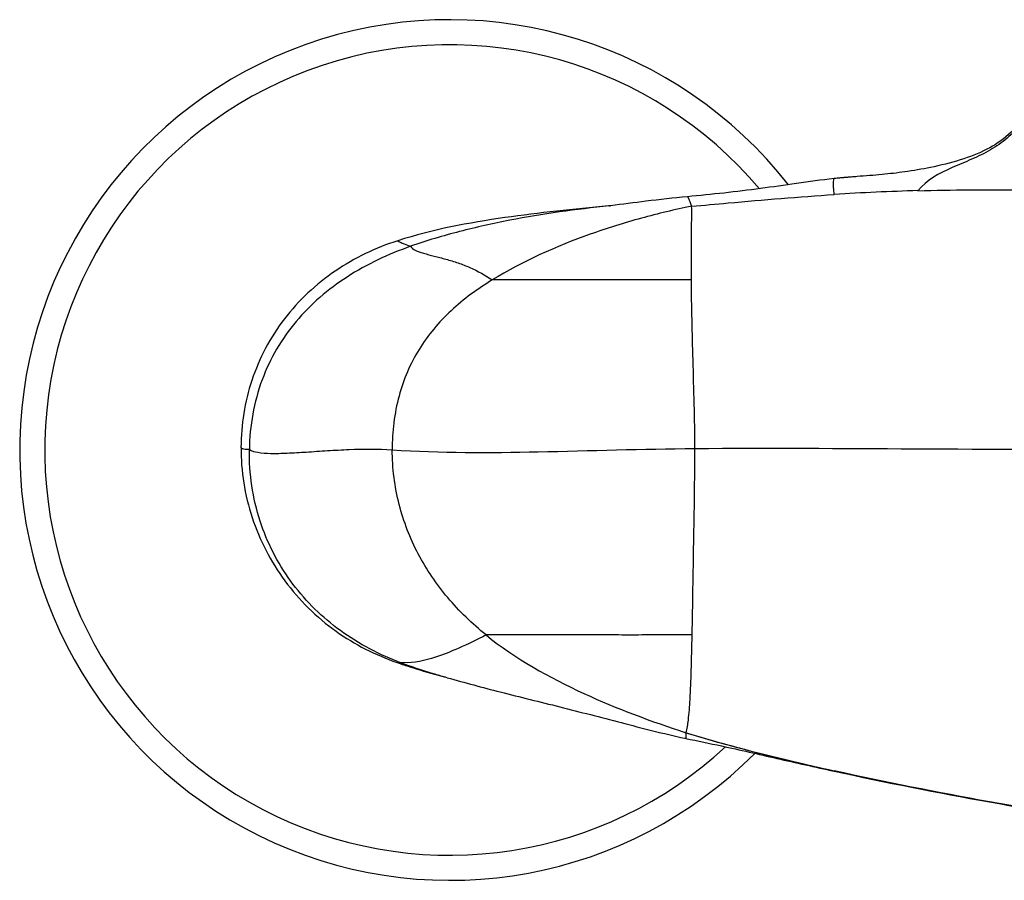
# Model space of a CAD drawing. Units: millimetres. Extents: x -493 to 344, y -273 to 1193.
# Drawn here: x -493 to -417, y 343 to 409 of the extents above; entities that cross this region are included whole.
import ezdxf

# ---------------------------------------------------------------- set-up
doc = ezdxf.new("R2010")
doc.units = ezdxf.units.MM
doc.header["$LTSCALE"] = 77.505185
doc.layers.get('0').update_dxf_attribs({"linetype": 'CONTINUOUS'})
doc.layers.add('_SURFACE', color=7, linetype='CONTINUOUS')
doc.layers.add('SURFACE-COPIEE', color=7, linetype='CONTINUOUS')

msp = doc.modelspace()

# ---------------------------------------------------------------- linework, layer by layer
at = {"color": 7, "linetype": 'Continuous'}
for p, q in [((-430.113, 396.708), (-430.123, 396.694)), ((-428.57, 396.847), (-428.795, 396.829)), ((-428.453, 396.856), (-428.57, 396.847)), ((-428.344, 396.865), (-428.478, 396.854)), ((-428.453, 396.856), (-428.478, 396.854)), ((-441.368, 395.319), (-441.368, 395.319))]:
    msp.add_line(p, q, dxfattribs=at)
for centre, radius, start, end in [((-459.598, 375.895), 33, 38.0672, 315.17028), ((-459.598, 375.895), 31.078, 40.14843, 312.9091), ((-418.808, 221.036), 174.816, 91.59569, 93.70174)]:
    msp.add_arc(centre, radius, start, end, dxfattribs=at)
for points, knots in [([(-414.405, 403.945), (-414.608, 403.189), (-415.193, 401.762), (-416.608, 400.048), (-418.411, 398.858), (-420.468, 398.081), (-422.593, 397.562), (-424.604, 397.215), (-426.484, 397.006), (-427.706, 396.915), (-428.344, 396.865)], [0, 0, 0, 0, 0.139685, 0.271253, 0.390955, 0.521287, 0.662215, 0.781163, 0.885649, 1, 1, 1, 1]), ([(-414.437, 403.816), (-414.713, 402.793), (-415.358, 401.3), (-416.804, 399.758), (-418.108, 398.865), (-419.558, 398.172), (-421.518, 397.379), (-423.019, 396.607), (-423.676, 395.783)], [0, 0, 0, 0, 0.25051, 0.372447, 0.495589, 0.62223, 0.750877, 1, 1, 1, 1]), ([(-430.113, 396.708), (-431.077, 396.601), (-432.953, 396.339), (-436.695, 395.799), (-439.489, 395.492), (-441.368, 395.319)], [0, 0, 0, 0, 0.256657, 0.501021, 1, 1, 1, 1]), ([(-430.095, 395.487), (-430.116, 395.671), (-430.144, 395.971), (-430.158, 396.343), (-430.146, 396.561), (-430.135, 396.664), (-430.123, 396.694)], [0, 0, 0, 0, 0.457279, 0.74839, 0.919111, 1, 1, 1, 1]), ([(-428.478, 396.854), (-428.619, 396.843), (-429.168, 396.798), (-429.716, 396.744), (-430.123, 396.694)], [0, 0, 0, 0, 0.256768, 1, 1, 1, 1]), ([(-428.795, 396.829), (-428.898, 396.821), (-429.338, 396.785), (-429.777, 396.745), (-430.113, 396.708)], [0, 0, 0, 0, 0.234378, 1, 1, 1, 1]), ([(-441.368, 395.319), (-441.343, 395.321), (-441.29, 395.235), (-441.233, 395.101), (-441.144, 394.862), (-441.078, 394.685), (-441.039, 394.585)], [0, 0, 0, 0, 0.091113, 0.292814, 0.600666, 1, 1, 1, 1]), ([(-441.039, 394.585), (-440.105, 394.669), (-436.459, 395.001), (-432.811, 395.313), (-430.095, 395.487)], [0, 0, 0, 0, 0.2563, 1, 1, 1, 1]), ([(-423.676, 395.783), (-421.047, 395.854), (-415.606, 395.868), (-410.167, 395.758), (-407.358, 395.776)], [0, 0, 0, 0, 0.483505, 1, 1, 1, 1]), ([(-447.347, 394.616), (-449.909, 394.356), (-453.768, 393.819), (-458.846, 392.696), (-461.365, 391.95), (-462.6, 391.515)], [0, 0, 0, 0, 0.495391, 0.748085, 1, 1, 1, 1]), ([(-441.039, 394.584), (-442.335, 394.33), (-444.958, 393.703), (-450.164, 392.077), (-453.982, 390.388), (-456.334, 388.94)], [0, 0, 0, 0, 0.242, 0.493784, 1, 1, 1, 1]), ([(-441.055, 388.94), (-441.06, 389.608), (-441.063, 390.824), (-441.05, 392.448), (-441.033, 393.661), (-441.025, 394.328), (-441.039, 394.585)], [0, 0, 0, 0, 0.35485, 0.646125, 0.863215, 1, 1, 1, 1])]:
    msp.add_open_spline(points, degree=3, knots=knots, dxfattribs=at)
at = {"layer": '_SURFACE', "color": 7, "linetype": 'Continuous'}
for p, q in [((-447.348, 394.618), (-447.413, 394.611)), ((-447.255, 394.627), (-447.348, 394.618)), ((-463.576, 391.949), (-463.576, 391.949)), ((-475.617, 376.098), (-475.617, 376.099)), ((-463.644, 359.595), (-463.645, 359.595)), ((-459.804, 358.431), (-459.93, 358.466)), ((-441.563, 353.79), (-441.486, 353.773)), ((-441.486, 353.773), (-441.486, 353.773))]:
    msp.add_line(p, q, dxfattribs=at)
for centre, radius, start, end in [((-450.844, 424.042), 29.634, 276.77657, 276.95779), ((-455.966, 379.312), 21.073, 248.72743, 249.14482), ((-462.914, 363.742), 4.16, 262.34194, 266.522), ((-453.742, 387.506), 29.616, 250.46594, 250.80966), ((-452.888, 389.975), 32.228, 250.81861, 251.70339), ((-407.936, 464.886), 115.648, 253.14303, 254.57323)]:
    msp.add_arc(centre, radius, start, end, dxfattribs=at)
for points, knots in [([(-441.368, 395.319), (-442.43, 395.221), (-444.393, 394.999), (-446.352, 394.737), (-447.254, 394.627)], [0, 0, 0, 0, 0.539715, 1, 1, 1, 1]), ([(-447.413, 394.611), (-450.07, 394.359), (-455.504, 393.814), (-460.911, 392.804), (-463.576, 391.949)], [0, 0, 0, 0, 0.488099, 1, 1, 1, 1]), ([(-463.576, 391.949), (-465.275, 391.405), (-468.541, 389.841), (-472.521, 386.14), (-475.053, 381.374), (-475.606, 377.833), (-475.617, 376.098)], [0, 0, 0, 0, 0.251919, 0.503469, 0.754937, 1, 1, 1, 1]), ([(-462.6, 391.515), (-464.303, 390.914), (-467.546, 389.409), (-471.608, 385.943), (-474.328, 381.31), (-474.952, 377.744), (-474.976, 375.928)], [0, 0, 0, 0, 0.255292, 0.500249, 0.743305, 1, 1, 1, 1]), ([(-463.576, 391.949), (-463.582, 391.947), (-463.597, 391.929), (-463.547, 391.904), (-463.495, 391.872), (-463.329, 391.801), (-463.034, 391.681), (-462.762, 391.577), (-462.6, 391.515)], [0, 0, 0, 0, 0.016436, 0.04702, 0.110709, 0.210321, 0.523956, 1, 1, 1, 1]), ([(-462.6, 391.515), (-462.54, 391.377), (-462.188, 391.158), (-461.574, 390.964), (-460.772, 390.759), (-459.882, 390.533), (-458.958, 390.253), (-457.74, 389.782), (-456.882, 389.296), (-456.334, 388.94)], [0, 0, 0, 0, 0.06608, 0.165492, 0.289513, 0.427041, 0.569756, 0.713046, 1, 1, 1, 1]), ([(-456.334, 388.94), (-457.457, 388.249), (-459.582, 386.716), (-462.125, 383.697), (-463.702, 379.999), (-464.017, 377.298), (-464.014, 375.913)], [0, 0, 0, 0, 0.249696, 0.492287, 0.737797, 1, 1, 1, 1]), ([(-441.056, 388.941), (-441.71, 388.929), (-443.009, 388.946), (-445.591, 388.937), (-448.158, 388.938), (-450.712, 388.943), (-453.222, 388.937), (-455.094, 388.948), (-456.334, 388.94)], [0, 0, 0, 0, 0.128549, 0.254905, 0.5071, 0.632493, 0.756491, 1, 1, 1, 1]), ([(-440.791, 376.013), (-440.796, 378.278), (-440.936, 382.587), (-441.041, 386.896), (-441.055, 388.94)], [0, 0, 0, 0, 0.525575, 1, 1, 1, 1]), ([(-475.616, 376.099), (-475.621, 375.188), (-475.484, 373.36), (-474.61, 369.809), (-472.477, 365.677), (-468.558, 361.813), (-465.298, 360.18), (-463.645, 359.595)], [0, 0, 0, 0, 0.125906, 0.252, 0.503706, 0.757504, 1, 1, 1, 1]), ([(-474.976, 375.928), (-475.08, 375.93), (-475.253, 375.936), (-475.457, 375.966), (-475.586, 376.009), (-475.617, 376.073), (-475.617, 376.098)], [0, 0, 0, 0, 0.447232, 0.731664, 0.894193, 1, 1, 1, 1]), ([(-463.611, 359.674), (-465.26, 360.316), (-468.348, 361.993), (-472.043, 365.723), (-474.467, 370.48), (-474.997, 374.079), (-474.976, 375.928)], [0, 0, 0, 0, 0.251847, 0.492927, 0.736626, 1, 1, 1, 1]), ([(-474.976, 375.928), (-474.788, 375.806), (-474.229, 375.675), (-473.259, 375.619), (-472.009, 375.653), (-470.559, 375.742), (-468.97, 375.85), (-466.776, 375.971), (-465.112, 375.986), (-464.014, 375.913)], [0, 0, 0, 0, 0.061162, 0.151176, 0.266437, 0.400823, 0.547616, 0.700274, 1, 1, 1, 1]), ([(-464.014, 375.913), (-460.29, 375.662), (-452.535, 375.706), (-444.8, 375.982), (-440.791, 376.013)], [0, 0, 0, 0, 0.482175, 1, 1, 1, 1]), ([(-456.811, 361.71), (-457.874, 362.573), (-459.845, 364.468), (-462.155, 367.857), (-463.652, 371.725), (-464.005, 374.501), (-464.014, 375.913)], [0, 0, 0, 0, 0.249921, 0.495328, 0.742494, 1, 1, 1, 1]), ([(-441.001, 361.711), (-440.954, 364.075), (-440.883, 368.842), (-440.79, 373.61), (-440.791, 376.013)], [0, 0, 0, 0, 0.495944, 1, 1, 1, 1]), ([(-440.791, 376.013), (-435.159, 376.056), (-423.695, 375.984), (-412.231, 375.936), (-406.399, 375.948)], [0, 0, 0, 0, 0.49125, 1, 1, 1, 1]), ([(-456.811, 361.71), (-457.503, 361.357), (-458.779, 360.729), (-460.856, 359.888), (-462.335, 359.539), (-463.166, 359.59)], [0, 0, 0, 0, 0.34523, 0.630023, 1, 1, 1, 1]), ([(-441.001, 361.711), (-441.692, 361.73), (-443.068, 361.725), (-445.119, 361.701), (-447.14, 361.711), (-449.77, 361.71), (-452.989, 361.712), (-455.546, 361.706), (-456.811, 361.71)], [0, 0, 0, 0, 0.131153, 0.261053, 0.38908, 0.514764, 0.760032, 1, 1, 1, 1]), ([(-456.811, 361.71), (-454.549, 359.877), (-449.488, 357.07), (-444.134, 355.08), (-441.472, 354.207)], [0, 0, 0, 0, 0.509578, 1, 1, 1, 1]), ([(-441.472, 354.207), (-441.377, 354.52), (-441.253, 355.375), (-441.136, 356.965), (-441.056, 359.148), (-441.019, 360.798), (-441.001, 361.711)], [0, 0, 0, 0, 0.130209, 0.342133, 0.63622, 1, 1, 1, 1]), ([(-463.468, 359.619), (-463.486, 359.612), (-463.542, 359.593), (-463.606, 359.581), (-463.644, 359.595)], [0, 0, 0, 0, 0.326715, 1, 1, 1, 1]), ([(-459.93, 358.466), (-460.232, 358.549), (-461.425, 358.893), (-462.602, 359.289), (-463.468, 359.619)], [0, 0, 0, 0, 0.252719, 1, 1, 1, 1]), ([(-463.005, 359.376), (-462.732, 359.285), (-461.713, 358.962), (-460.683, 358.674), (-459.93, 358.466)], [0, 0, 0, 0, 0.269529, 1, 1, 1, 1]), ([(-459.804, 358.431), (-458.445, 358.059), (-455.57, 357.282), (-451.105, 356.197), (-446.396, 354.978), (-443.206, 354.144), (-441.563, 353.79)], [0, 0, 0, 0, 0.224615, 0.474635, 0.732219, 1, 1, 1, 1]), ([(-441.472, 354.207), (-441.475, 354.146), (-441.478, 354.04), (-441.489, 353.903), (-441.482, 353.824), (-441.492, 353.781), (-441.486, 353.773)], [0, 0, 0, 0, 0.424941, 0.737053, 0.929489, 1, 1, 1, 1]), ([(-441.486, 353.773), (-440.57, 353.589), (-438.237, 353.101), (-434.451, 352.229), (-431.571, 351.583), (-430.103, 351.263)], [0, 0, 0, 0, 0.240449, 0.613286, 1, 1, 1, 1]), ([(-438.699, 353.405), (-437.99, 353.209), (-435.14, 352.448), (-432.268, 351.773), (-430.107, 351.294)], [0, 0, 0, 0, 0.249383, 1, 1, 1, 1]), ([(-430.103, 351.265), (-430.106, 351.265), (-430.104, 351.279), (-430.106, 351.286), (-430.107, 351.294)], [0, 0, 0, 0, 0.271058, 1, 1, 1, 1]), ([(-406.175, 347.004), (-410.196, 347.547), (-418.2, 348.847), (-426.154, 350.418), (-430.107, 351.294)], [0, 0, 0, 0, 0.500596, 1, 1, 1, 1]), ([(-430.103, 351.265), (-426.148, 350.404), (-418.2, 348.841), (-410.203, 347.543), (-406.189, 347.001)], [0, 0, 0, 0, 0.499846, 1, 1, 1, 1])]:
    msp.add_open_spline(points, degree=3, knots=knots, dxfattribs=at)
at = {"layer": 'SURFACE-COPIEE', "color": 7, "linetype": 'Continuous'}
msp.add_line((-441.472, 354.207), (-441.367, 354.175), dxfattribs=at)
for points, knots in [([(-441.001, 361.711), (-440.954, 364.075), (-440.883, 368.842), (-440.79, 373.61), (-440.791, 376.013)], [0, 0, 0, 0, 0.495944, 1, 1, 1, 1]), ([(-440.791, 376.013), (-435.159, 376.056), (-423.695, 375.984), (-412.231, 375.936), (-406.399, 375.948)], [0, 0, 0, 0, 0.49125, 1, 1, 1, 1]), ([(-441.472, 354.207), (-441.377, 354.52), (-441.253, 355.375), (-441.136, 356.965), (-441.056, 359.148), (-441.019, 360.798), (-441.001, 361.711)], [0, 0, 0, 0, 0.130209, 0.342133, 0.63622, 1, 1, 1, 1]), ([(-441.367, 354.175), (-440.437, 353.894), (-436.712, 352.824), (-432.941, 351.922), (-430.107, 351.294)], [0, 0, 0, 0, 0.250642, 1, 1, 1, 1]), ([(-406.175, 347.004), (-410.196, 347.547), (-418.2, 348.847), (-426.154, 350.418), (-430.107, 351.294)], [0, 0, 0, 0, 0.500596, 1, 1, 1, 1])]:
    msp.add_open_spline(points, degree=3, knots=knots, dxfattribs=at)

doc.saveas('drawing.dxf')
